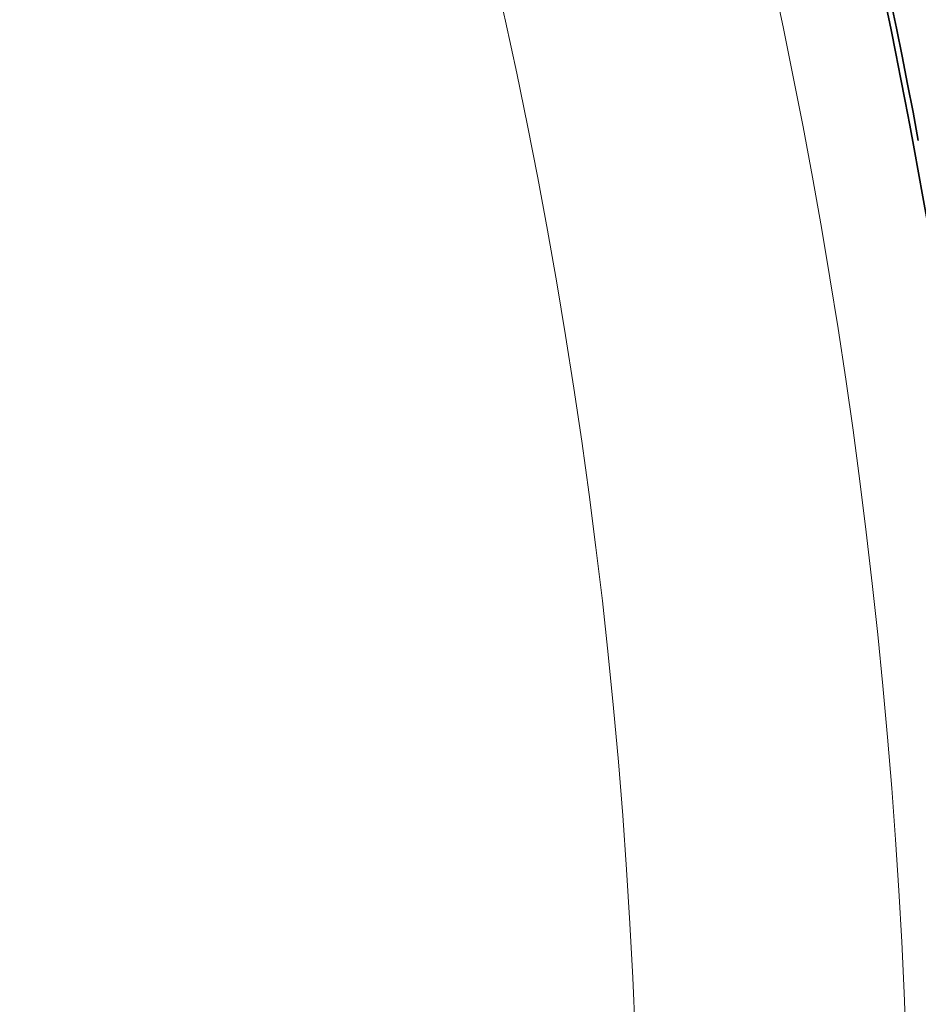
# Model space of a CAD drawing. Units: millimetres. Extents: x 262 to 4456, y 140 to 3197.
# Drawn here: x 2644 to 2660, y 1365 to 1383 of the extents above; entities that cross this region are included whole.
import ezdxf

# ---------------------------------------------------------------- set-up
doc = ezdxf.new("R2010")
doc.units = ezdxf.units.MM
doc.header["$LTSCALE"] = 8
doc.linetypes.add('HIDDEN', pattern=[9.525, 6.35, -3.175])
for name, color, linetype, lineweight in [('DIMENSION', 7, 'Continuous', 18), ('HIDDEN1', 3, 'HIDDEN', 18), ('実線(中線)', 5, 'Continuous', 35), ('実線(細線)', 16, 'Continuous', 18)]:
    doc.layers.add(name, color=color, linetype=linetype, lineweight=lineweight)
doc.styles.add('ULVAC', font='extslim2.shx', dxfattribs={"bigfont": 'extfont2.shx'})
doc.dimstyles.new('ULVAC$0', dxfattribs={"dimtxt": 4, "dimasz": 2.9, "dimexe": 1.2, "dimexo": 1.27, "dimgap": 1, "dimtad": 1, "dimzin": 9, "dimdsep": 46, "dimtxsty": 'ULVAC', "dimblk": 'OPEN30', "dimcen": 0, "dimazin": 0, "dimtfac": 0.75, "dimtmove": 0, "dimatfit": 3, "dimldrblk": 'OPEN30', "dimfxl": 1, "dimtolj": 1, "dimlwd": -1, "dimlwe": -1, "dimarcsym": 0})

# ---------------------------------------------------------------- blocks, each defined once
blk = doc.blocks.new('_Open30')
at = {"color": 0, "linetype": 'ByBlock', "lineweight": -2}
for p, q in [((-1, 0.26795), (0, 0)), ((0, 0), (-1, -0.26795)), ((0, 0), (-1, 0))]:
    blk.add_line(p, q, dxfattribs=at)
blk = doc.blocks.new('*D22')
at = {"layer": 'Defpoints', "color": 0}
for p in [(2601.241, 1505.134), (3143.561, 1505.134), (2903.561, 267.134)]:
    blk.add_point(p, dxfattribs=at)
at = {"layer": 'DIMENSION', "color": 0}
for p, q in [((2611.401, 1505.134), (3153.161, 1505.134)), ((3143.561, 290.334), (3143.561, 1481.934)), ((2913.721, 267.134), (3153.161, 267.134))]:
    blk.add_line(p, q, dxfattribs=at)
at = {"layer": 'DIMENSION', "color": 0, "xscale": 23.2, "yscale": 23.2, "zscale": 23.2}
for p, rotation in [((3143.561, 1505.134), 90), ((3143.561, 267.134), 270)]:
    blk.add_blockref('_Open30', p, dxfattribs=dict(at, rotation=rotation))
at = {"layer": 'DIMENSION', "color": 0, "insert": (3103.561, 811.467), "char_height": 32, "attachment_point": 1, "rotation": 90, "style": 'ULVAC'}
blk.add_mtext('\\A1;(1238)', dxfattribs=at)
blk = doc.blocks.new('*D9')
at = {"layer": 'Defpoints', "color": 0}
for p in [(2521.241, 1450.134), (2903.561, 267.134), (3063.561, 267.134)]:
    blk.add_point(p, dxfattribs=at)
at = {"layer": 'DIMENSION', "color": 0}
for p, q in [((2531.401, 1450.134), (3073.161, 1450.134)), ((3063.561, 1426.934), (3063.561, 290.334)), ((2913.721, 267.134), (3073.161, 267.134))]:
    blk.add_line(p, q, dxfattribs=at)
at = {"layer": 'DIMENSION', "color": 0, "xscale": 23.2, "yscale": 23.2, "zscale": 23.2}
for p, rotation in [((3063.561, 1450.134), 90), ((3063.561, 267.134), 270)]:
    blk.add_blockref('_Open30', p, dxfattribs=dict(at, rotation=rotation))
at = {"layer": 'DIMENSION', "color": 0, "insert": (3023.561, 602.634), "char_height": 32, "attachment_point": 1, "rotation": 90, "style": 'ULVAC'}
blk.add_mtext('\\A1;TM-3（Option） (1183)', dxfattribs=at)

msp = doc.modelspace()

# ---------------------------------------------------------------- linework, layer by layer
at = {"layer": 'HIDDEN1'}
msp.add_arc((2521.241, 1027.134), 353.696, 67.46456, 81.01819, dxfattribs=at)
at = {"layer": '実線(中線)'}
for radius, start, end in [(148, 324.23519, 70.96377), (120.237, 317.64897, 69.48618), (110.539, 3.32686, 32.67314), (110.64, 10.52167, 27.73061)]:
    msp.add_arc((2551.241, 1360.134), radius, start, end, dxfattribs=at)
at = {"layer": '実線(細線)'}
for radius, start in [(108.622, 304.53065), (103.698, 291.70019)]:
    msp.add_arc((2551.241, 1360.134), radius, start, 68.29981, dxfattribs=at)

# ---------------------------------------------------------------- dimensions: what is measured, and where the dimension line sits
at = {"layer": 'DIMENSION'}
for base, p1, p2, angle, text, picture, middle in [((3143.561, 1505.134), (2903.561, 267.134), (2601.241, 1505.134), 90, '(<>)', '*D22', (3143.561, 886.134)), ((3063.561, 267.134), (2521.241, 1450.134), (2903.561, 267.134), 270, 'TM-3（Option） (<>)', '*D9', (3063.561, 858.634))]:
    dim = msp.add_linear_dim(base=base, p1=p1, p2=p2, angle=angle, text=text, dimstyle='ULVAC$0', override={"dimscale": 8}, dxfattribs=at)
    dim.commit()
    dim.dimension.update_dxf_attribs({"geometry": picture, "text_midpoint": middle, "dimtype": 160})

doc.saveas('drawing.dxf')
